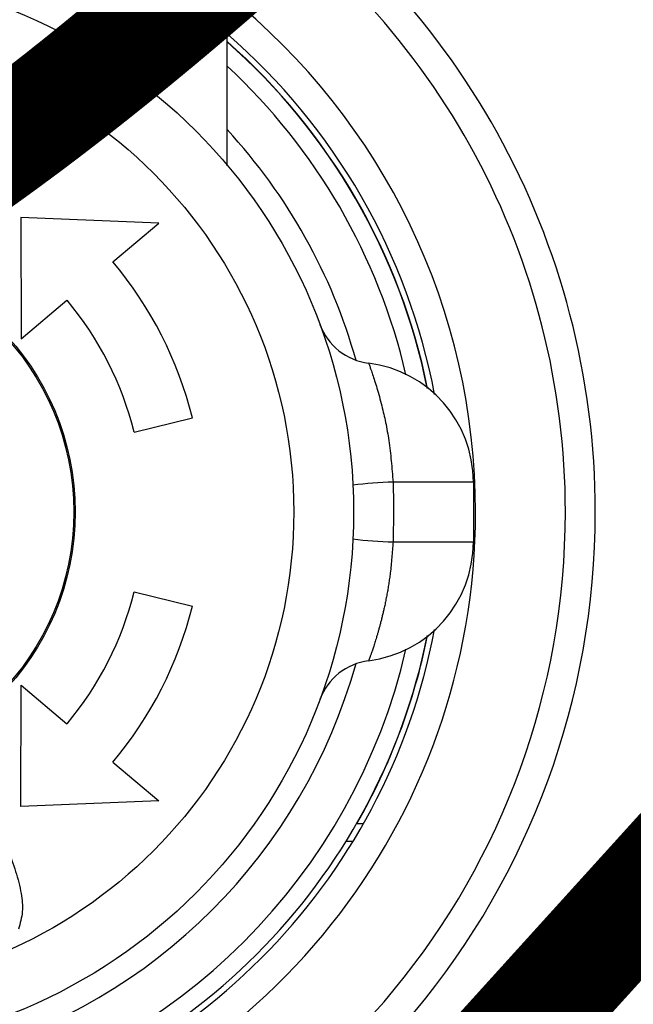
# Model space of a CAD drawing. Units: millimetres. Extents: x 0 to 1050, y 0 to 1485.
# Drawn here: x 416 to 426, y 475 to 491 of the extents above; entities that cross this region are included whole.
import ezdxf

# ---------------------------------------------------------------- set-up
doc = ezdxf.new("R2010")
doc.units = ezdxf.units.MM
doc.layers.add('1', color=7, linetype='Continuous')
doc.styles.add('CONVERTER_11', font='MS Mincho.ttf', dxfattribs={"width": 0.89})

# ---------------------------------------------------------------- blocks, each defined once
blk = doc.blocks.new('80-127', base_point=(872.001, 472.342))
at = {"color": 7, "linetype": 'Continuous'}
for p, q in [((419.387, 488.57), (419.387, 494.292)), ((421.551, 477.592), (421.666, 477.592)), ((421.49, 477.292), (421.372, 477.292))]:
    blk.add_line(p, q, dxfattribs=at)
for radius, start, end in [(13.05, 121.9201, 0), (13.05, 0, 58.0799), (12.55, 123.3533, 0), (12.55, 0, 56.6467), (11.05, 128.6407, 0), (11.05, 0, 51.3593), (10.55, 10.7102, 49.154), (10.454, 11.3775, 48.6981), (10.45, 11.4043, 48.6782), (10.15, 13.0516, 47.1718), (9.4, 15.6134, 42.7736), (10.55, 280.7102, 349.2898), (10.45, 281.4043, 348.5957), (10.454, 330.1711, 348.6225), (10.15, 283.0516, 346.9484), (9.4, 285.6134, 344.3866)]:
    blk.add_arc((412.487, 482.792), radius, start, end, dxfattribs=at)
blk = doc.blocks.new('81-174', base_point=(820.901, 471.793))
at = {"color": 7, "linetype": 'Continuous'}
for p, q in [((418.245, 487.613), (415.941, 487.707)), ((415.941, 487.707), (415.947, 485.684)), ((417.479, 486.97), (418.245, 487.613)), ((415.947, 485.684), (416.713, 486.327)), ((417.837, 484.122), (418.807, 484.364)), ((423.5, 483.292), (422.158, 483.292)), ((423.5, 483.292), (423.5, 482.292)), ((422.158, 482.292), (423.5, 482.292)), ((417.837, 481.461), (418.807, 481.219)), ((415.941, 477.877), (415.947, 479.899)), ((415.947, 479.899), (416.713, 479.256)), ((417.479, 478.614), (418.245, 477.971)), ((418.245, 477.971), (415.941, 477.877))]:
    blk.add_line(p, q, dxfattribs=at)
for radius in [9, 8, 4.35, 4.327]:
    blk.add_circle((412.5, 482.792), radius, dxfattribs=at)
for centre, radius, start, end in [((412.5, 482.792), 6.5, 14, 40), ((412.5, 482.792), 5.5, 14, 40), ((421.876, 486.268), 1, 200.3424, 262.7939), ((421.5, 483.292), 2, 0, 82.7939), ((422.439, 475.025), 8.271, 91.9443, 96.5967), ((422.439, 490.558), 8.271, 263.4033, 268.0557), ((421.5, 482.292), 2, 277.2061, 0), ((412.5, 482.792), 5.5, 320, 346), ((412.5, 482.792), 6.5, 320, 346), ((421.876, 479.316), 1, 97.2061, 159.6576)]:
    blk.add_arc(centre, radius, start, end, dxfattribs=at)
for points, knots in [([(421.751, 485.276), (421.753, 485.27), (421.759, 485.254), (421.772, 485.219), (421.792, 485.162), (421.82, 485.081), (421.854, 484.977), (421.892, 484.855), (421.932, 484.715), (421.981, 484.524), (422.038, 484.28), (422.092, 483.974), (422.13, 483.641), (422.149, 483.409), (422.158, 483.292)], [0, 0, 0, 0, 0.018014, 0.051552, 0.112308, 0.199659, 0.309629, 0.438494, 0.58454, 0.746353, 1.028551, 1.336463, 1.679975, 2.033219, 2.033219, 2.033219, 2.033219]), ([(422.158, 483.292), (422.159, 483.253), (422.162, 483.176), (422.167, 482.971), (422.166, 482.676), (422.161, 482.42), (422.158, 482.292)], [0, 0, 0, 0, 0.115523, 0.231036, 0.61552, 1.000135, 1.000135, 1.000135, 1.000135]), ([(422.158, 482.292), (422.155, 482.248), (422.149, 482.161), (422.138, 482.03), (422.126, 481.901), (422.114, 481.785), (422.1, 481.682), (422.087, 481.593), (422.073, 481.506), (422.058, 481.42), (422.041, 481.336), (422.025, 481.254), (422.008, 481.178), (421.992, 481.107), (421.976, 481.042), (421.96, 480.978), (421.944, 480.917), (421.928, 480.858), (421.913, 480.802), (421.897, 480.748), (421.882, 480.699), (421.868, 480.653), (421.855, 480.612), (421.843, 480.573), (421.831, 480.536), (421.82, 480.502), (421.809, 480.47), (421.799, 480.442), (421.791, 480.418), (421.783, 480.396), (421.776, 480.377), (421.77, 480.36), (421.765, 480.346), (421.76, 480.334), (421.757, 480.324), (421.754, 480.317), (421.752, 480.312), (421.751, 480.309), (421.751, 480.308), (421.751, 480.308)], [0, 0, 0, 0, 0.131607, 0.262727, 0.392889, 0.521646, 0.612762, 0.702762, 0.79145, 0.878628, 0.964091, 1.047631, 1.129037, 1.198408, 1.265855, 1.331251, 1.39447, 1.455386, 1.513869, 1.569791, 1.623022, 1.669016, 1.712613, 1.753749, 1.792361, 1.828387, 1.861761, 1.892418, 1.917306, 1.939937, 1.960249, 1.978177, 1.993658, 2.006628, 2.017023, 2.024779, 2.029832, 2.032124, 2.03342, 2.03342, 2.03342, 2.03342]), ([(415.729, 477.152), (415.773, 477.032), (415.86, 476.793), (415.939, 476.497), (415.969, 476.271), (415.971, 476.12), (415.944, 475.972), (415.918, 475.876), (415.904, 475.827)], [0, 0, 0, 0, 0.382573, 0.764737, 0.915761, 1.065611, 1.21471, 1.365208, 1.365208, 1.365208, 1.365208])]:
    blk.add_open_spline(points, degree=3, knots=knots, dxfattribs=at)
blk = doc.blocks.new('L9-56K', base_point=(1611.265, 2358.486))
at = {"layer": '1'}
for name, p in [('80-127', (872.001, 472.342)), ('81-174', (820.901, 471.793))]:
    blk.add_blockref(name, p, dxfattribs=at)
blk = doc.blocks.new('*D78')
at = {"layer": '1', "color": 7, "insert": (185.063, 679.883), "char_height": 17.5, "attachment_point": 7, "rotation": 317.8154, "line_spacing_factor": 0.454545, "style": 'CONVERTER_11'}
blk.add_mtext('\\C7;フレキホース曲げ半径R\\C7;50\\C7;以上', dxfattribs=at)

msp = doc.modelspace()

# ---------------------------------------------------------------- block references
at = {"layer": '1'}
for name, p in [('*D78', (0, 0)), ('L9-56K', (1611.265, 2358.486))]:
    msp.add_blockref(name, p, dxfattribs=at)

doc.saveas('drawing.dxf')
